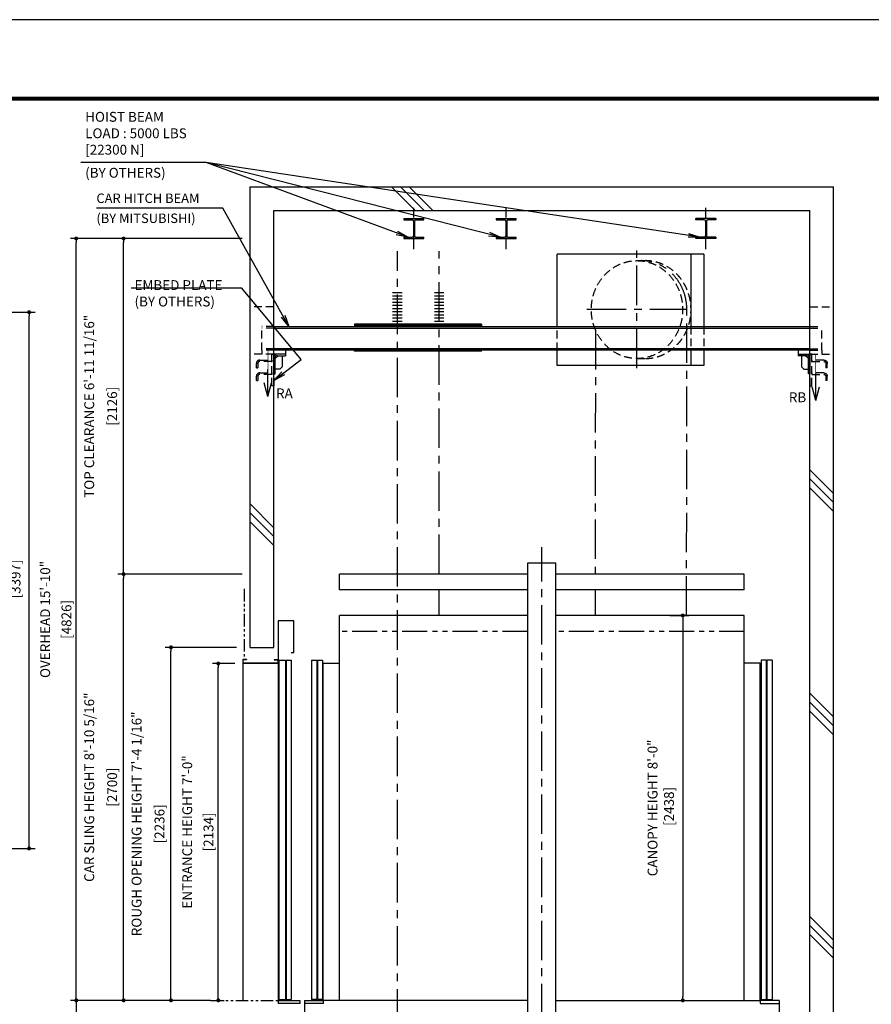
# Model space of a CAD drawing. Units: millimetres. Extents: x 0 to 21000, y 0 to 15000.
# Drawn here: x 9728 to 15125, y 8763 to 15000 of the extents above; entities that cross this region are included whole.
import ezdxf

# ---------------------------------------------------------------- set-up
doc = ezdxf.new("R2010")
doc.units = ezdxf.units.MM
doc.header["$LTSCALE"] = 100
for name, pattern in [('CENTERX2', [4, 2.5, -0.5, 0.5, -0.5]), ('DASHED', [0.75, 0.5, -0.25]), ('PHANTOM2', [31.75, 15.875, -3.175, 3.175, -3.175, 3.175, -3.175])]:
    doc.linetypes.add(name, pattern=pattern)
doc.layers.get('0').update_dxf_attribs({"color": 3})
for name, color, linetype in [('BUILDING', 3, 'Continuous'), ('CAR', 6, 'Continuous'), ('CENTER-LINE', 7, 'CENTERX2'), ('DIM', 2, 'Continuous'), ('DOOR', 7, 'Continuous'), ('FRAME', 5, 'Continuous'), ('OTHERS', 4, 'Continuous'), ('TRACTION-MACHINE', 2, 'Continuous'), ('W-DASHED-LINE', 111, 'PHANTOM2')]:
    doc.layers.add(name, color=color, linetype=linetype)
doc.styles.get("Standard").update_dxf_attribs({"font": 'romans.shx', "bigfont": 'bigfont.shx'})
doc.dimstyles.new('1-15矢', dxfattribs={"dimscale": 15, "dimtxt": 3, "dimasz": 5, "dimexe": 2, "dimexo": 2, "dimgap": 1, "dimtad": 3, "dimdsep": 46, "dimtxsty": 'Standard', "dimblk1": 'OPEN', "dimblk2": 'OPEN', "dimsah": 1, "dimcen": 0.09, "dimclrd": 256, "dimclre": 256, "dimclrt": 256, "dimadec": 0, "dimazin": 0, "dimtfac": 1, "dimtdec": 4, "dimtmove": 0, "dimatfit": 3, "dimldrblk": 'OPEN', "dimfxl": 0, "dimtolj": 1, "dimtzin": 0, "dimarcsym": 0})
doc.dimstyles.new('1-50IN INCH', dxfattribs={"dimscale": 25, "dimtxt": 2.5, "dimasz": 1, "dimexe": 1.5, "dimexo": 2, "dimgap": 1, "dimtad": 3, "dimdec": 4, "dimlfac": 0.03937, "dimzin": 3, "dimdsep": 46, "dimlunit": 4, "dimtxsty": 'Standard', "dimblk1": 'DOT', "dimblk2": 'DOT', "dimsah": 1, "dimcen": 0.09, "dimclrd": 256, "dimclre": 256, "dimclrt": 256, "dimadec": 0, "dimazin": 2, "dimtfac": 1, "dimtdec": 4, "dimtmove": 0, "dimatfit": 3, "dimldrblk": 'DOT', "dimfxl": 0, "dimfrac": 2, "dimtolj": 1, "dimtzin": 0, "dimarcsym": 0})
doc.dimstyles.new('1-50IN INCH1-2', dxfattribs={"dimscale": 25, "dimtxt": 2.5, "dimasz": 1, "dimexe": 1.5, "dimexo": 2, "dimgap": 1, "dimtad": 3, "dimdec": 1, "dimlfac": 0.03937, "dimzin": 3, "dimdsep": 46, "dimlunit": 4, "dimtxsty": 'Standard', "dimblk1": 'DOT', "dimblk2": 'DOT', "dimsah": 1, "dimcen": 0.09, "dimclrd": 256, "dimclre": 256, "dimclrt": 256, "dimadec": 0, "dimazin": 2, "dimtfac": 1, "dimtdec": 1, "dimtmove": 0, "dimatfit": 3, "dimldrblk": 'DOT', "dimfxl": 0, "dimfrac": 2, "dimtolj": 1, "dimtzin": 0, "dimarcsym": 0})
doc.dimstyles.new('1-50IN-ARROW', dxfattribs={"dimscale": 25, "dimtxt": 2.5, "dimasz": 3, "dimexe": 1.5, "dimexo": 2, "dimgap": 1, "dimtad": 3, "dimdsep": 46, "dimtxsty": 'Standard', "dimblk1": 'OPEN', "dimblk2": 'OPEN', "dimsah": 1, "dimcen": 0.09, "dimclrd": 256, "dimclre": 256, "dimclrt": 256, "dimadec": 0, "dimazin": 0, "dimtfac": 1, "dimtmove": 0, "dimatfit": 3, "dimldrblk": 'OPEN', "dimfxl": 0, "dimtolj": 1, "dimtzin": 0, "dimarcsym": 0})

# ---------------------------------------------------------------- blocks, each defined once
blk = doc.blocks.new('_DOT')
at = {"color": 0, "linetype": 'ByBlock'}
blk.add_line((-0.5, 0), (-1, 0), dxfattribs=at)
at = {"color": 0, "linetype": 'ByBlock', "const_width": 0.5}
blk.add_lwpolyline([(-0.25, 0, 1), (0.25, 0, 1)], format="xyb", close=True, dxfattribs=at)
blk = doc.blocks.new('*D36')
at = {"layer": 'DEFPOINTS', "color": 0}
for p in [(8588, 13147), (9788.2, 13147), (8588, 9750)]:
    blk.add_point(p, dxfattribs=at)
at = {"layer": 'DIM', "lineweight": -2}
for p, q in [((8638, 13147), (9825.7, 13147)), ((9788.2, 9775), (9788.2, 13122)), ((8638, 9750), (9825.7, 9750))]:
    blk.add_line(p, q, dxfattribs=at)
at = {"layer": 'DIM', "lineweight": -2, "xscale": 25, "yscale": 25, "zscale": 25}
for p, rotation in [((9788.2, 13147), 90), ((9788.2, 9750), 270)]:
    blk.add_blockref('_DOT', p, dxfattribs=dict(at, rotation=rotation))
at = {"layer": 'DIM', "insert": (9650, 11448), "char_height": 62.5, "attachment_point": 5, "rotation": 90}
blk.add_mtext('\\A1;CLR HOISTWAY DEPTH 11\'-1 1/2"\\P [3397]', dxfattribs=at)
blk = doc.blocks.new('*D49')
at = {"layer": 'DEFPOINTS', "color": 0}
for p in [(10987, 10922), (11141.5, 10922), (10938.5, 8788)]:
    blk.add_point(p, dxfattribs=at)
at = {"layer": 'DIM', "lineweight": -2}
for p, q in [((11091.5, 10922), (10949.5, 10922)), ((10987, 8813), (10987, 10897)), ((10988.5, 8788), (11024.5, 8788))]:
    blk.add_line(p, q, dxfattribs=at)
at = {"layer": 'DIM', "lineweight": -2, "xscale": 25, "yscale": 25, "zscale": 25}
for p, rotation in [((10987, 10922), 90), ((10987, 8788), 270)]:
    blk.add_blockref('_DOT', p, dxfattribs=dict(at, rotation=rotation))
at = {"layer": 'DIM', "char_height": 62.5, "attachment_point": 5, "rotation": 90}
for s, insert in [('\\A1;ENTRANCE HEIGHT 7\'-0"', (10790, 9855)), ('\\A1;[2134]', (10924.8, 9855))]:
    blk.add_mtext(s, dxfattribs=dict(at, insert=insert))
blk = doc.blocks.new('*D50')
at = {"layer": 'DEFPOINTS', "color": 0}
for p in [(10087, 13614), (11188.5, 13614), (10938.5, 8788)]:
    blk.add_point(p, dxfattribs=at)
at = {"layer": 'DIM', "lineweight": -2}
for p, q in [((11138.5, 13614), (10049.5, 13614)), ((10087, 8813), (10087, 13589)), ((10888.5, 8788), (10049.5, 8788))]:
    blk.add_line(p, q, dxfattribs=at)
at = {"layer": 'DIM', "lineweight": -2, "xscale": 25, "yscale": 25, "zscale": 25}
for p, rotation in [((10087, 13614), 90), ((10087, 8788), 270)]:
    blk.add_blockref('_DOT', p, dxfattribs=dict(at, rotation=rotation))
at = {"layer": 'DIM', "char_height": 62.5, "attachment_point": 5, "rotation": 90}
for s, insert in [('\\A1;OVERHEAD 15\'-10"', (9890, 11201)), ('\\A1;[4826]', (10024.8, 11201))]:
    blk.add_mtext(s, dxfattribs=dict(at, insert=insert))
blk = doc.blocks.new('*D52')
at = {"layer": 'DEFPOINTS', "color": 0}
for p in [(10687, 11024), (11151.5, 11024), (10988.5, 8788)]:
    blk.add_point(p, dxfattribs=at)
at = {"layer": 'DIM', "lineweight": -2}
for p, q in [((11101.5, 11024), (10649.5, 11024)), ((10687, 8813), (10687, 10999)), ((10938.5, 8788), (10649.5, 8788))]:
    blk.add_line(p, q, dxfattribs=at)
at = {"layer": 'DIM', "lineweight": -2, "xscale": 25, "yscale": 25, "zscale": 25}
for p, rotation in [((10687, 11024), 90), ((10687, 8788), 270)]:
    blk.add_blockref('_DOT', p, dxfattribs=dict(at, rotation=rotation))
at = {"layer": 'DIM', "char_height": 62.5, "attachment_point": 5, "rotation": 90}
for s, insert in [('\\A1;ROUGH OPENING HEIGHT 7\'-4 1/16"', (10469.1, 9906)), ('\\A1;[2236]', (10614.4, 9906))]:
    blk.add_mtext(s, dxfattribs=dict(at, insert=insert))
blk = doc.blocks.new('*D53')
at = {"layer": 'DEFPOINTS', "color": 0}
for p in [(13799, 11226), (13799, 8788), (13930.2, 8788)]:
    blk.add_point(p, dxfattribs=at)
at = {"layer": 'DIM', "lineweight": -2}
for p, q in [((13849, 11226), (13967.7, 11226)), ((13930.2, 11201), (13930.2, 8813)), ((13849, 8788), (13967.7, 8788))]:
    blk.add_line(p, q, dxfattribs=at)
at = {"layer": 'DIM', "lineweight": -2, "xscale": 25, "yscale": 25, "zscale": 25}
for p, rotation in [((13930.2, 11226), 90), ((13930.2, 8788), 270)]:
    blk.add_blockref('_DOT', p, dxfattribs=dict(at, rotation=rotation))
at = {"layer": 'DIM', "insert": (13790.7, 10007), "char_height": 62.5, "attachment_point": 5, "rotation": 90}
blk.add_mtext('\\A1;CANOPY HEIGHT 8\'-0"\\P [2438]', dxfattribs=at)
blk = doc.blocks.new('_OPEN')
at = {"color": 0, "linetype": 'ByBlock'}
for p, q in [((-1, 0.167), (0, 0)), ((0, 0), (-1, -0.167)), ((0, 0), (-1, 0))]:
    blk.add_line(p, q, dxfattribs=at)
blk = doc.blocks.new('*D54')
at = {"layer": 'DEFPOINTS', "color": 0}
for p in [(10938.5, 8788), (10087, 5154), (10938.5, 5154)]:
    blk.add_point(p, dxfattribs=at)
at = {"layer": 'DIM', "lineweight": -2}
for p, q in [((10888.5, 8788), (10049.5, 8788)), ((10087, 8763), (10087, 5179)), ((10888.5, 5154), (10049.5, 5154))]:
    blk.add_line(p, q, dxfattribs=at)
at = {"layer": 'DIM', "lineweight": -2, "xscale": 25, "yscale": 25, "zscale": 25}
for p, rotation in [((10087, 8788), 90), ((10087, 5154), 270)]:
    blk.add_blockref('_DOT', p, dxfattribs=dict(at, rotation=rotation))
at = {"layer": 'DIM', "insert": (9962.3, 6971), "char_height": 62.5, "attachment_point": 5, "rotation": 90}
blk.add_mtext('\\A1;TRAVEL\\P(MAX. TRAVEL 196\'-10 7/32" [60000])', dxfattribs=at)
blk = doc.blocks.new('*D55')
at = {"layer": 'DEFPOINTS', "color": 0, "linetype": 'Continuous', "ltscale": 0.5}
for p in [(10387, 11488), (11188.5, 11488), (10938.5, 8788)]:
    blk.add_point(p, dxfattribs=at)
at = {"layer": 'DIM', "linetype": 'Continuous', "lineweight": -2, "ltscale": 0.5}
for p, q in [((11138.5, 11488), (10349.5, 11488)), ((10387, 8813), (10387, 11463)), ((10888.5, 8788), (10349.5, 8788))]:
    blk.add_line(p, q, dxfattribs=at)
at = {"layer": 'DIM', "linetype": 'Continuous', "lineweight": -2, "ltscale": 0.5, "xscale": 25, "yscale": 25, "zscale": 25}
for p, rotation in [((10387, 11488), 90), ((10387, 8788), 270)]:
    blk.add_blockref('_DOT', p, dxfattribs=dict(at, rotation=rotation))
at = {"layer": 'DIM', "linetype": 'Continuous', "ltscale": 0.5, "char_height": 62.5, "attachment_point": 5, "rotation": 90}
for s, insert in [('\\A1;CAR SLING HEIGHT 8\'-10 5/16"', (10169.1, 10138)), ('\\A1;[2700]', (10314.4, 10138))]:
    blk.add_mtext(s, dxfattribs=dict(at, insert=insert))
blk = doc.blocks.new('*D56')
at = {"layer": 'DEFPOINTS', "color": 0, "linetype": 'Continuous', "ltscale": 0.5}
for p in [(10387, 13614), (11188.5, 13614), (11188.5, 11488)]:
    blk.add_point(p, dxfattribs=at)
at = {"layer": 'DIM', "linetype": 'Continuous', "lineweight": -2, "ltscale": 0.5}
for p, q in [((11138.5, 13614), (10349.5, 13614)), ((10387, 11513), (10387, 13589)), ((11138.5, 11488), (10349.5, 11488))]:
    blk.add_line(p, q, dxfattribs=at)
at = {"layer": 'DIM', "linetype": 'Continuous', "lineweight": -2, "ltscale": 0.5, "xscale": 25, "yscale": 25, "zscale": 25}
for p, rotation in [((10387, 13614), 90), ((10387, 11488), 270)]:
    blk.add_blockref('_DOT', p, dxfattribs=dict(at, rotation=rotation))
at = {"layer": 'DIM', "linetype": 'Continuous', "ltscale": 0.5, "char_height": 62.5, "attachment_point": 5, "rotation": 90}
for s, insert in [('\\A1;TOP CLEARANCE 6\'-11 11/16"', (10169.1, 12551)), ('\\A1;[2126]', (10314.4, 12551))]:
    blk.add_mtext(s, dxfattribs=dict(at, insert=insert))
blk = doc.blocks.new('EMBED PLATE')
at = {"layer": 'BUILDING', "linetype": 'DASHED'}
for p, q in [((0, 275), (-150, 275)), ((0, -25), (-150, -25))]:
    blk.add_line(p, q, dxfattribs=at)
at = {"layer": 'OTHERS', "linetype": 'DASHED'}
for p, q in [((-75, 0), (-75, -25)), ((-89, -61.9), (-12.5, -61.9)), ((-12.5, -61.9), (-12.5, -71.3)), ((-110.3, -110.3), (-110.3, -83.3)), ((-110.3, -110.3), (-101, -110.3)), ((-101, -83.3), (-101, -110.3)), ((-12.5, -71.3), (-89, -71.3)), ((-110.3, -192.1), (-110.3, -165.1)), ((-101, -165.1), (-101, -192.1)), ((-89, -143.8), (-12.5, -143.8)), ((-12.5, -153.1), (-89, -153.1)), ((-12.5, -143.8), (-12.5, -153.1)), ((-110.3, -192.1), (-101, -192.1))]:
    blk.add_line(p, q, dxfattribs=at)
at = {"layer": 'OTHERS', "linetype": 'Continuous'}
for p, q in [((75, -25), (0, -25)), ((0, -49), (0, -150)), ((26.9, -34.4), (9.4, -51.9)), ((9.4, -150), (9.4, -46.4)), ((21.4, -34.4), (75, -34.4)), ((75, -25), (24, -25)), ((52.5, -34.4), (52.5, -105.6)), ((75, 0), (75, -34.4)), ((38.4, -119.7), (9.4, -119.7)), ((52.5, -105.6), (38.4, -119.7)), ((0, -150), (9.4, -150))]:
    blk.add_line(p, q, dxfattribs=at)
at = {"layer": 'OTHERS', "linetype": 'DASHED'}
blk.add_lwpolyline([(0, -25), (0, -225), (-12.5, -225), (-12.5, -25)], close=True, dxfattribs=at)
for centre, radius in [((-89, -83.3), 21.4), ((-89, -83.3), 12), ((-89, -165.1), 21.4), ((-89, -165.1), 12)]:
    blk.add_arc(centre, radius, 90, 180, dxfattribs=at)
at = {"layer": 'OTHERS', "linetype": 'Continuous'}
for radius in [21.4, 12]:
    blk.add_arc((21.4, -46.4), radius, 90, 180, dxfattribs=at)

msp = doc.modelspace()

# ---------------------------------------------------------------- linework, layer by layer
at = {"layer": 'BUILDING'}
for p, q in [((11188.48255, 11024.00369), (11188.48255, 13941.93024)), ((11188.48255, 13941.93024), (14885.48255, 13941.93024)), ((12084.05094, 13941.93024), (12234.05094, 13791.93024)), ((12140.61948, 13941.93024), (12290.61948, 13791.93024)), ((12197.18802, 13941.93024), (12347.18802, 13791.93024)), ((14885.48255, 7593.58988), (14885.48255, 13941.93024)), ((11338.48255, 11024.00369), (11338.48255, 13791.93024)), ((11338.48255, 13791.93024), (14735.48255, 13791.93024)), ((11338.48255, 13791.93024), (14735.48255, 13791.93024)), ((14735.48255, 7532.69167), (14735.48255, 13791.93024)), ((14735.48255, 12147.63571), (14885.48255, 11997.63571)), ((14735.48255, 12091.06717), (14885.48255, 11941.06717)), ((14735.48255, 12034.49863), (14885.48255, 11884.49863)), ((11188.48255, 11932.20859), (11338.48255, 11782.20859)), ((11188.48255, 11875.64004), (11338.48255, 11725.64004)), ((11188.48255, 11819.0715), (11338.48255, 11669.0715)), ((11188.48255, 11024.00369), (11338.48255, 11024.00369)), ((14735.48255, 10733.42215), (14885.48255, 10583.42215)), ((14735.48255, 10676.85361), (14885.48255, 10526.85361)), ((14735.48255, 10620.28506), (14885.48255, 10470.28506)), ((14735.48255, 9319.20859), (14885.48255, 9169.20859)), ((14735.48255, 9262.64004), (14885.48255, 9112.64004)), ((14735.48255, 9206.0715), (14885.48255, 9056.0715))]:
    msp.add_line(p, q, dxfattribs=at)
at = {"layer": 'CAR'}
for p, q in [((11754.48255, 11388.00369), (11754.48255, 11488.00369)), ((12946.48255, 11488.00369), (11754.48255, 11488.00369)), ((14319.48255, 11488.00369), (13126.48255, 11488.00369)), ((14319.48255, 11388.00369), (14319.48255, 11488.00369)), ((12946.48255, 11388.00369), (11754.48255, 11388.00369)), ((14319.48255, 11388.00369), (13126.48255, 11388.00369)), ((12946.48255, 11226.00369), (11754.48255, 11226.00369)), ((11754.48255, 8788.00369), (11754.48255, 11226.00369)), ((14319.48255, 11226.00369), (13126.48255, 11226.00369)), ((14319.48255, 8788.00369), (14319.48255, 11226.00369)), ((11652.48255, 8788.00369), (11652.48255, 10923.60369)), ((11652.48255, 10923.60369), (11754.48255, 10923.60369)), ((14421.48255, 10923.60369), (14319.48255, 10923.60369)), ((14421.48255, 8788.00369), (14421.48255, 10923.60369)), ((11533.48255, 8768.00369), (11533.48255, 8600.00369)), ((12946.48255, 8788.00369), (11652.48255, 8788.00369)), ((13126.48255, 8788.00369), (14421.48255, 8788.00369)), ((14540.48255, 8768.00369), (14540.48255, 8600.00369))]:
    msp.add_line(p, q, dxfattribs=at)
at = {"layer": 'CAR', "linetype": 'PHANTOM2', "ltscale": 0.1}
for p, q in [((12946.48255, 11124.00369), (11754.48255, 11124.00369)), ((14319.48255, 11124.00369), (13126.48255, 11124.00369))]:
    msp.add_line(p, q, dxfattribs=at)
at = {"layer": 'CAR'}
msp.add_lwpolyline([(12946.48255, 8425.00369), (13126.48255, 8425.00369), (13126.48255, 11558.00369), (12946.48255, 11558.00369)], close=True, dxfattribs=at)
at = {"layer": 'CENTER-LINE', "ltscale": 0.5}
for p, q in [((12226.48255, 13547.18921), (12226.48255, 13807.67127)), ((12811.48255, 13547.18921), (12811.48255, 13807.67127)), ((14076.48255, 13547.18921), (14076.48255, 13807.67127))]:
    msp.add_line(p, q, dxfattribs=at)
at = {"layer": 'CENTER-LINE'}
for p, q in [((12121.48255, 8208.70369), (12121.48255, 13534.40781)), ((12386.48255, 11488.00369), (12386.48255, 13534.40781)), ((13639.96332, 12792.0008), (13639.96332, 13538.69215)), ((13321.37688, 13165.34647), (13958.54976, 13165.34647)), ((13954.40536, 11226.00369), (13955.88809, 13165.34647)), ((13376.82889, 13034.57369), (13374.84671, 11488.00369)), ((13036.48255, 8242.02202), (13036.48255, 11658.00369)), ((12386.48255, 11226.00369), (12386.48255, 11388.00369)), ((13374.66034, 11388.00369), (13374.35841, 11226.00369))]:
    msp.add_line(p, q, dxfattribs=at)
msp.add_ellipse((13666.48255, 13163.63836), major_axis=(0, 310), ratio=0.9335804265, start_param=-1.5652862405, end_param=0, dxfattribs=at)
at = {"layer": 'DEFPOINTS'}
msp.add_lwpolyline([(0, 0), (21000, 0), (21000, 15000), (0, 15000)], close=True, dxfattribs=at)
at = {"layer": 'DIM'}
for p, q in [((10910.45787, 14095.90494), (10114.93607, 14095.90494)), ((13133.51399, 13056.00475), (13133.51399, 13513.93024)), ((13981.20502, 13513.93024), (13981.20502, 13056.00475)), ((14063.80883, 13513.93024), (14063.80883, 13056.00475)), ((11135.55147, 13298.84797), (10434.2791, 13298.84797)), ((13133.51399, 12809.93024), (13133.51399, 12906.00475)), ((13981.20502, 12906.00475), (13981.20502, 12809.93024)), ((14063.80883, 12906.00475), (14063.80883, 12809.93024))]:
    msp.add_line(p, q, dxfattribs=at)
at = {"layer": 'DIM', "color": 2}
for p, q in [((11300.98255, 12613.48027), (11300.98255, 12783.59342)), ((14772.98255, 12588.48027), (14772.98255, 12758.59342)), ((11300.98255, 12613.48027), (11278.12617, 12698.78145)), ((11300.98255, 12613.48027), (11323.83893, 12698.78145)), ((14772.98255, 12588.48027), (14750.12617, 12673.78145)), ((14772.98255, 12588.48027), (14795.83893, 12673.78145))]:
    msp.add_line(p, q, dxfattribs=at)
at = {"layer": 'DIM', "const_width": 4.16667}
for points in [[(11300.98255, 12613.48027), (11300.98255, 12906.00475)], [(14772.98255, 12588.48027), (14772.98255, 12881.00475)], [(11300.98255, 12613.48027), (11278.12617, 12698.78145)], [(11300.98255, 12613.48027), (11323.83893, 12698.78145)], [(14772.98255, 12588.48027), (14750.12617, 12673.78145)], [(14772.98255, 12588.48027), (14795.83893, 12673.78145)]]:
    msp.add_lwpolyline(points, dxfattribs=at)
at = {"layer": 'DOOR'}
for p, q in [((11466.48255, 11191.92918), (11366.48255, 11191.92918)), ((11366.48255, 11191.92918), (11366.48255, 8787.92918)), ((11466.48255, 10991.92918), (11466.48255, 11191.92918)), ((11449.48255, 10991.92918), (11466.48255, 10991.92918)), ((11370.48255, 10941.92918), (11370.48255, 8792.92918)), ((11370.48255, 10941.92918), (11412.48255, 10941.92918)), ((11412.48255, 10941.92918), (11412.48255, 8792.92918)), ((11416.48255, 10941.92918), (11416.48255, 8792.92918)), ((11416.48255, 10941.92918), (11448.48255, 10941.92918)), ((11448.48255, 10941.92918), (11448.48255, 8792.92918)), ((11578.48255, 10942.00369), (11578.48255, 8793.00369)), ((11578.48255, 10942.00369), (11610.48255, 10942.00369)), ((11610.48255, 10942.00369), (11610.48255, 8793.00369)), ((11615.48255, 10942.00369), (11615.48255, 8793.00369)), ((11615.48255, 10942.00369), (11647.48255, 10942.00369)), ((11647.48255, 10942.00369), (11647.48255, 8793.00369)), ((14426.48255, 10942.00369), (14426.48255, 8793.00369)), ((14458.48255, 10942.00369), (14426.48255, 10942.00369)), ((14458.48255, 10942.00369), (14458.48255, 8793.00369)), ((14463.48255, 10942.00369), (14463.48255, 8793.00369)), ((14495.48255, 10942.00369), (14463.48255, 10942.00369)), ((14495.48255, 10942.00369), (14495.48255, 8793.00369)), ((11366.48255, 8787.92918), (11366.48255, 8767.92918)), ((11366.48255, 8787.92918), (11503.48255, 8787.92918)), ((11503.48255, 8767.92918), (11366.48255, 8767.92918)), ((11370.48255, 8792.92648), (11412.48255, 8792.92648)), ((11416.48255, 8792.92648), (11448.48255, 8792.92648)), ((11503.48255, 8787.92918), (11503.48255, 8767.92918)), ((11533.48255, 8788.00369), (11533.48255, 8768.00369)), ((11533.48255, 8788.00369), (11652.48255, 8788.00369)), ((11652.48255, 8768.00369), (11533.48255, 8768.00369)), ((11610.48255, 8793.00369), (11578.48255, 8793.00369)), ((11647.48255, 8793.00369), (11615.48255, 8793.00369)), ((11652.48255, 8788.00369), (11652.48255, 8768.00369)), ((14421.48255, 8788.00369), (14421.48255, 8768.00369)), ((14540.48255, 8788.00369), (14421.48255, 8788.00369)), ((14421.48255, 8768.00369), (14540.48255, 8768.00369)), ((14426.48255, 8793.00369), (14458.48255, 8793.00369)), ((14463.48255, 8793.00369), (14495.48255, 8793.00369)), ((14540.48255, 8788.00369), (14540.48255, 8768.00369))]:
    msp.add_line(p, q, dxfattribs=at)
at = {"layer": 'FRAME', "const_width": 25}
msp.add_lwpolyline([(450, 500), (20450, 500), (20450, 14500), (450, 14500)], close=True, dxfattribs=at)
at = {"layer": 'OTHERS'}
for p, q in [((12162.98255, 13740.93024), (12289.98255, 13740.93024)), ((12162.98255, 13740.93024), (12162.98255, 13731.83024)), ((12162.98255, 13731.83024), (12215.93255, 13731.83024)), ((12223.43255, 13724.33024), (12223.43255, 13630.53024)), ((12229.53255, 13724.33024), (12229.53255, 13630.53024)), ((12237.03255, 13731.83024), (12289.98255, 13731.83024)), ((12289.98255, 13731.83024), (12289.98255, 13740.93024)), ((12747.98255, 13740.93024), (12874.98255, 13740.93024)), ((12747.98255, 13740.93024), (12747.98255, 13731.83024)), ((12747.98255, 13731.83024), (12800.93255, 13731.83024)), ((12808.43255, 13724.33024), (12808.43255, 13630.53024)), ((12814.53255, 13724.33024), (12814.53255, 13630.53024)), ((12822.03255, 13731.83024), (12874.98255, 13731.83024)), ((12874.98255, 13731.83024), (12874.98255, 13740.93024)), ((14139.98255, 13740.93024), (14012.98255, 13740.93024)), ((14012.98255, 13731.83024), (14012.98255, 13740.93024)), ((14065.93255, 13731.83024), (14012.98255, 13731.83024)), ((14073.43255, 13724.33024), (14073.43255, 13630.53024)), ((14079.53255, 13724.33024), (14079.53255, 13630.53024)), ((14139.98255, 13731.83024), (14087.03255, 13731.83024)), ((14139.98255, 13740.93024), (14139.98255, 13731.83024)), ((12162.98255, 13623.03024), (12215.93255, 13623.03024)), ((12162.98255, 13623.03024), (12162.98255, 13613.93024)), ((12162.98255, 13613.93024), (12289.98255, 13613.93024)), ((12237.03255, 13623.03024), (12289.98255, 13623.03024)), ((12289.98255, 13613.93024), (12289.98255, 13623.03024)), ((12747.98255, 13623.03024), (12800.93255, 13623.03024)), ((12747.98255, 13623.03024), (12747.98255, 13613.93024)), ((12747.98255, 13613.93024), (12874.98255, 13613.93024)), ((12822.03255, 13623.03024), (12874.98255, 13623.03024)), ((12874.98255, 13613.93024), (12874.98255, 13623.03024)), ((14065.93255, 13623.03024), (14012.98255, 13623.03024)), ((14012.98255, 13613.93024), (14012.98255, 13623.03024)), ((14139.98255, 13613.93024), (14012.98255, 13613.93024)), ((14139.98255, 13623.03024), (14087.03255, 13623.03024)), ((14139.98255, 13623.03024), (14139.98255, 13613.93024)), ((12091.67186, 13271.00475), (12151.67186, 13271.00475)), ((12091.67186, 13251.00475), (12151.67186, 13251.00475)), ((12091.67186, 13231.00475), (12151.67186, 13231.00475)), ((12356.67186, 13271.00475), (12416.67186, 13271.00475)), ((12356.67186, 13251.00475), (12416.67186, 13251.00475)), ((12356.67186, 13231.00475), (12416.67186, 13231.00475)), ((12091.67186, 13211.00475), (12151.67186, 13211.00475)), ((12091.67186, 13191.00475), (12151.67186, 13191.00475)), ((12091.67186, 13171.00475), (12151.67186, 13171.00475)), ((12356.67186, 13211.00475), (12416.67186, 13211.00475)), ((12356.67186, 13191.00475), (12416.67186, 13191.00475)), ((12356.67186, 13171.00475), (12416.67186, 13171.00475)), ((12091.67186, 13151.00475), (12151.67186, 13151.00475)), ((12091.67186, 13131.00475), (12151.67186, 13131.00475)), ((12091.67186, 13111.00475), (12151.67186, 13111.00475)), ((12356.67186, 13151.00475), (12416.67186, 13151.00475)), ((12356.67186, 13131.00475), (12416.67186, 13131.00475)), ((12356.67186, 13111.00475), (12416.67186, 13111.00475)), ((12091.67186, 13091.00475), (12151.67186, 13091.00475)), ((12091.67186, 13091.00475), (12151.67186, 13091.00475)), ((12356.67186, 13091.00475), (12416.67186, 13091.00475)), ((12356.67186, 13091.00475), (12416.67186, 13091.00475)), ((11141.48255, 10946.92918), (11141.48255, 10921.92918)), ((11166.48255, 10946.92918), (11141.48255, 10946.92918)), ((11141.48255, 10923.52918), (11141.48255, 8788.00369)), ((11366.48255, 10921.92918), (11141.48255, 10921.92918)), ((11143.08255, 10945.32918), (11143.08255, 10923.52918)), ((11166.48255, 10945.32918), (11143.08255, 10945.32918)), ((11364.88255, 10923.52918), (11143.08255, 10923.52918)), ((11166.48255, 10946.92918), (11166.48255, 10945.32918)), ((11341.48255, 10946.92918), (11366.48255, 10946.92918)), ((11341.48255, 10946.92918), (11341.48255, 10945.32918)), ((11341.48255, 10945.32918), (11364.88255, 10945.32918)), ((11364.88255, 10945.32918), (11364.88255, 10923.52918)), ((11366.48255, 10946.92918), (11366.48255, 10921.92918))]:
    msp.add_line(p, q, dxfattribs=at)
at = {"layer": 'OTHERS', "color": 4, "linetype": 'DASHED'}
for p, q in [((11340.32393, 13056.00475), (11263.48255, 13056.00475)), ((11263.48255, 12906.00475), (11263.48255, 13056.00475)), ((11340.32393, 13046.00475), (11263.48255, 13046.00475)), ((14735.48255, 13056.00475), (14810.48255, 13056.00475)), ((14735.48255, 13046.00475), (14810.48255, 13046.00475)), ((14810.48255, 12906.00475), (14810.48255, 13056.00475)), ((11340.32393, 12916.00475), (11263.48255, 12916.00475)), ((14735.48255, 12916.00475), (14810.48255, 12916.00475)), ((11340.32393, 12906.00475), (11263.48255, 12906.00475)), ((14735.48255, 12906.00475), (14810.48255, 12906.00475))]:
    msp.add_line(p, q, dxfattribs=at)
at = {"layer": 'OTHERS', "color": 4, "linetype": 'Continuous'}
for p, q in [((11340.32393, 13056.00475), (14735.48255, 13056.00475)), ((11340.32393, 13046.00475), (14735.48255, 13046.00475)), ((12655.55798, 13071.00475), (11850.55798, 13071.00475)), ((11850.55798, 13071.00475), (11850.55798, 13056.00475)), ((11850.55798, 13062.00475), (12655.55798, 13062.00475)), ((12655.55798, 13062.00475), (11850.55798, 13062.00475)), ((12390.55798, 13071.00475), (12390.55798, 13056.00475)), ((12655.55798, 13071.00475), (12655.55798, 13056.00475)), ((14735.48255, 12916.00475), (11340.32393, 12916.00475)), ((14735.48255, 12906.00475), (11340.32393, 12906.00475)), ((11850.55798, 12900.00475), (11850.55798, 12906.00475)), ((12655.55798, 12900.00475), (11850.55798, 12900.00475)), ((12390.55798, 12900.00475), (12390.55798, 12906.00475)), ((12655.55798, 12900.00475), (12655.55798, 12906.00475))]:
    msp.add_line(p, q, dxfattribs=at)
at = {"layer": 'OTHERS'}
for centre, start, end in [((12215.93255, 13724.33024), 0, 90), ((12237.03255, 13724.33024), 90, 180), ((12800.93255, 13724.33024), 0, 90), ((12822.03255, 13724.33024), 90, 180), ((14065.93255, 13724.33024), 0, 90), ((14087.03255, 13724.33024), 90, 180), ((12215.93255, 13630.53024), 270, 0), ((12237.03255, 13630.53024), 180, 270), ((12800.93255, 13630.53024), 270, 0), ((12822.03255, 13630.53024), 180, 270), ((14065.93255, 13630.53024), 270, 0), ((14087.03255, 13630.53024), 180, 270)]:
    msp.add_arc(centre, 7.5, start, end, dxfattribs=at)
at = {"layer": 'TRACTION-MACHINE', "linetype": 'Continuous'}
for p, q in [((14063.80883, 13513.93024), (13133.51399, 13513.93024)), ((14063.80883, 12809.93024), (13133.51399, 12809.93024))]:
    msp.add_line(p, q, dxfattribs=at)
at = {"layer": 'TRACTION-MACHINE', "linetype": 'DASHED'}
for p, q in [((13639.96332, 13473.63836), (13693.00178, 13473.63836)), ((13133.51399, 12906.00475), (13133.51399, 13056.00475)), ((13981.20502, 13056.00475), (13981.20502, 12906.00475)), ((14063.80883, 13056.00475), (14063.80883, 12906.00475)), ((13639.96332, 12853.63836), (13693.00178, 12853.63836))]:
    msp.add_line(p, q, dxfattribs=at)
msp.add_ellipse((13639.96332, 13163.63836), major_axis=(0, 310), ratio=0.9335804265, dxfattribs=at)
msp.add_ellipse((13693.00178, 13163.63836), major_axis=(0, 310), ratio=0.9335804265, start_param=3.1415926536, end_param=6.2831853072, dxfattribs=at)
at = {"layer": 'W-DASHED-LINE', "ltscale": 0.05}
for p, q in [((11151.48255, 11394.28414), (11151.48255, 10946.92918)), ((11361.48255, 10921.92918), (11141.48255, 10921.92918)), ((10938.48255, 8788.00369), (11366.48255, 8787.92918))]:
    msp.add_line(p, q, dxfattribs=at)

# ---------------------------------------------------------------- block references
msp.add_blockref('EMBED PLATE', (11338.48255, 12906.00475))
at = {"xscale": -1}
msp.add_blockref('EMBED PLATE', (14735.48255, 12906.00475), dxfattribs=at)

# ---------------------------------------------------------------- texts
at = {"layer": 'DIM'}
for s, p in [('RA', (11352.70269, 12601.81145)), ('RB', (14602.21332, 12576.81145))]:
    msp.add_text(s, height=62.5, dxfattribs=at).set_placement(p)
at = {"layer": 'DIM', "char_height": 62.5, "attachment_point": 7}
for s, insert in [('HOIST BEAM\\PLOAD : 5000 LBS\\P        [22300 N]', (10143.48083, 14125.58527)), ('(BY OTHERS)', (10143.48083, 13979.54659)), ('\\A1;EMBED PLATE\\P(BY OTHERS)', (10456.16584, 13183.45876))]:
    msp.add_mtext(s, dxfattribs=dict(at, insert=insert))
at = {"layer": 'DIM', "linetype": 'Continuous', "char_height": 60, "attachment_point": 7}
for s, insert in [('CAR HITCH BEAM', (10214.45787, 13820.23232)), ('(BY MITSUBISHI)', (10214.5966, 13693.31739))]:
    msp.add_mtext(s, dxfattribs=dict(at, insert=insert))

# ---------------------------------------------------------------- dimensions: what is measured, and where the dimension line sits
at = {"layer": 'DIM'}
for base, p1, p2, text, picture, middle in [((10086.99931, 13614.00475), (10938.48255, 8788.00369), (11188.48255, 13614.00475), 'OVERHEAD <>', '*D50', (9952.17788, 11201.00422)), ((10686.99931, 11024.00369), (10988.48255, 8788.00369), (11151.48255, 11024.00369), 'ROUGH OPENING HEIGHT <>', '*D52', (10541.76121, 9906.00369)), ((10986.99931, 10922.00369), (10938.48255, 8788.00369), (11141.48255, 10922.00369), 'ENTRANCE HEIGHT <>', '*D49', (10852.17788, 9855.00369)), ((10086.99931, 5154.00369), (10938.48255, 8788.00369), (10938.48255, 5154.00369), 'TRAVEL\\P(MAX. TRAVEL 196\'-10 7/32" [60000])', '*D54', (9962.29693, 6971.00369))]:
    dim = msp.add_linear_dim(base=base, p1=p1, p2=p2, angle=90, text=text, dimstyle='1-50IN INCH', override={"dimpost": '\\X'}, dxfattribs=at)
    dim.commit()
    dim.dimension.update_dxf_attribs({"geometry": picture, "text_midpoint": middle})
at = {"layer": 'DIM', "linetype": 'Continuous', "ltscale": 0.5}
for base, p1, p2, text, picture, middle in [((10386.99931, 13614.00475), (11188.48255, 11488.00369), (11188.48255, 13614.00475), 'TOP CLEARANCE <>', '*D56', (10241.76121, 12551.00422)), ((10386.99931, 11488.00369), (10938.48255, 8788.00369), (11188.48255, 11488.00369), 'CAR SLING HEIGHT <>', '*D55', (10241.76121, 10138.00369))]:
    dim = msp.add_linear_dim(base=base, p1=p1, p2=p2, angle=90, text=text, dimstyle='1-50IN INCH', override={"dimpost": '\\X'}, dxfattribs=at)
    dim.commit()
    dim.dimension.update_dxf_attribs({"geometry": picture, "text_midpoint": middle})
at = {"layer": 'DIM'}
for base, p1, p2, text, dimstyle, picture, middle in [((9788.24085, 13146.95702), (8588, 9749.95702), (8588, 13146.95702), 'CLR HOISTWAY DEPTH <>', '1-50IN INCH1-2', '*D36', (9650.00425, 11447.95702)), ((13930.23255, 8788.00369), (13798.98255, 11226.00369), (13798.98255, 8788.00369), 'CANOPY HEIGHT <>', '1-50IN INCH', '*D53', (13790.68954, 10007.00369))]:
    dim = msp.add_linear_dim(base=base, p1=p1, p2=p2, angle=90, text=text, dimstyle=dimstyle, override={"dimpost": '\\X', "dimtmove": 2}, dxfattribs=at)
    dim.commit()
    dim.dimension.update_dxf_attribs({"geometry": picture, "text_midpoint": middle, "dimtype": 160})

# ---------------------------------------------------------------- leaders
for points in [[(12189.45755, 13623.03024), (10910.45787, 14095.90494), (10835.45787, 14095.90494)], [(12774.45755, 13623.03024), (10910.45787, 14095.90494)], [(14039.45755, 13623.03024), (10910.45787, 14095.90494)], [(11338.48255, 12714.33234), (11511.85188, 12847.61989), (11135.55147, 13298.84797), (11060.55147, 13298.84797)]]:
    msp.add_leader(points, dimstyle='1-50IN-ARROW', dxfattribs=at)
at = {"layer": 'DIM', "linetype": 'Continuous', "annotation_type": 0, "has_hookline": 1, "hookline_direction": 1, "text_width": 712}
msp.add_leader([(11434.25139, 13056.00475), (11016.45787, 13805.23232), (10941.45787, 13805.23232)], dimstyle='1-15矢', dxfattribs=at)

doc.saveas('drawing.dxf')
